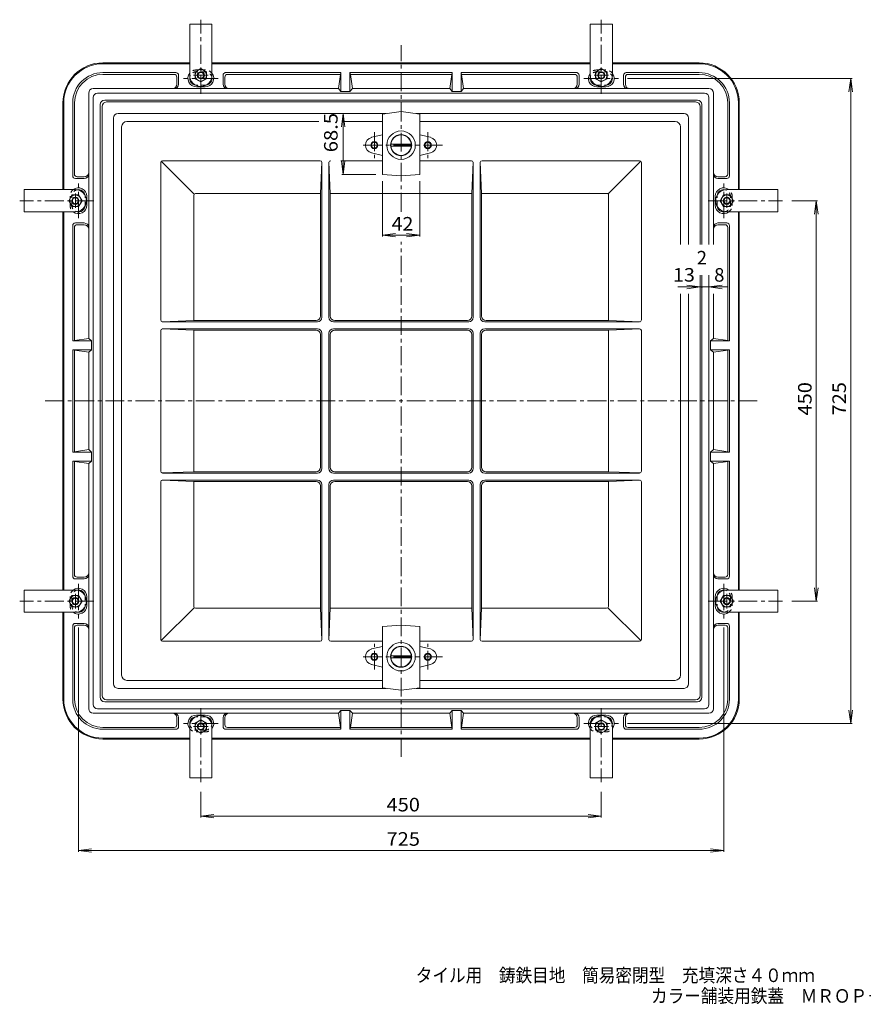
# Model space of a CAD drawing. Units: millimetres. Extents: x -870 to 803, y -687 to 585.
# Drawn here: x -870 to 78, y -687 to 419 of the extents above; entities that cross this region are included whole.
import ezdxf

# ---------------------------------------------------------------- set-up
doc = ezdxf.new("R2010")
doc.units = ezdxf.units.MM
doc.header["$LTSCALE"] = 5
doc.linetypes.add('JWW_CENTER1', pattern=[6.773333, 4.233333, -0.846667, 0.846667, -0.846667])
doc.linetypes.add('JWW_DASHED1', pattern=[1.693333, 0.846667, -0.846667])
for name, color, linetype in [('0-A', 7, 'Continuous'), ('0-F', 7, 'Continuous'), ('F-4ﾚｲﾔ', 7, 'Continuous'), ('その他', 7, 'Continuous'), ('仕上', 7, 'Continuous'), ('建具', 7, 'Continuous'), ('躯体', 7, 'Continuous'), ('通り芯', 7, 'Continuous')]:
    doc.layers.add(name, color=color, linetype=linetype)
doc.styles.add('ＭＳ ゴシック', font='txt', dxfattribs={"height": 1})

msp = doc.modelspace()

# ---------------------------------------------------------------- linework, layer by layer
at = {"layer": '0-A', "color": 2, "linetype": 'JWW_CENTER1', "lineweight": 9}
for p, q in [((-674.2, 356.8), (-657.9, 356.8)), ((-207.8, 356.8), (-224.1, 356.8)), ((-807, 224), (-807, 207.7)), ((-75, 224), (-75, 207.7)), ((-807, -242.4), (-807, -226.1)), ((-75, -242.4), (-75, -226.1)), ((-674.2, -375.2), (-657.9, -375.2)), ((-207.8, -375.2), (-224.1, -375.2))]:
    msp.add_line(p, q, dxfattribs=at)
at = {"layer": '0-A', "color": 2, "linetype": 'Continuous', "lineweight": 9}
for p, q in [((-666, 364.3), (-672.5, 360.5)), ((-672.5, 360.5), (-672.5, 353)), ((-666, 364.3), (-659.5, 360.5)), ((-659.5, 360.5), (-659.5, 353)), ((-216, 364.3), (-222.5, 360.5)), ((-222.5, 360.5), (-222.5, 353)), ((-216, 364.3), (-209.5, 360.5)), ((-209.5, 360.5), (-209.5, 353)), ((-666, 349.3), (-672.5, 353)), ((-666, 349.3), (-659.5, 353)), ((-216, 349.3), (-222.5, 353)), ((-216, 349.3), (-209.5, 353)), ((-814.5, 215.8), (-810.8, 222.3)), ((-810.8, 222.3), (-803.3, 222.3)), ((-799.5, 215.8), (-803.3, 222.3)), ((-82.5, 215.8), (-78.8, 222.3)), ((-71.3, 222.3), (-78.8, 222.3)), ((-67.5, 215.8), (-71.3, 222.3)), ((-814.5, 215.8), (-810.8, 209.3)), ((-799.5, 215.8), (-803.3, 209.3)), ((-82.5, 215.8), (-78.8, 209.3)), ((-67.5, 215.8), (-71.3, 209.3)), ((-810.8, 209.3), (-803.3, 209.3)), ((-71.3, 209.3), (-78.8, 209.3)), ((-814.5, -234.2), (-810.8, -227.7)), ((-810.8, -227.7), (-803.3, -227.7)), ((-799.5, -234.2), (-803.3, -227.7)), ((-82.5, -234.2), (-78.8, -227.7)), ((-71.3, -227.7), (-78.8, -227.7)), ((-67.5, -234.2), (-71.3, -227.7)), ((-814.5, -234.2), (-810.8, -240.7)), ((-810.8, -240.7), (-803.3, -240.7)), ((-799.5, -234.2), (-803.3, -240.7)), ((-82.5, -234.2), (-78.8, -240.7)), ((-71.3, -240.7), (-78.8, -240.7)), ((-67.5, -234.2), (-71.3, -240.7)), ((-666, -367.7), (-672.5, -371.5)), ((-672.5, -379), (-672.5, -371.5)), ((-666, -367.7), (-659.5, -371.5)), ((-659.5, -379), (-659.5, -371.5)), ((-216, -367.7), (-222.5, -371.5)), ((-222.5, -379), (-222.5, -371.5)), ((-216, -367.7), (-209.5, -371.5)), ((-209.5, -379), (-209.5, -371.5)), ((-666, -382.7), (-672.5, -379)), ((-666, -382.7), (-659.5, -379)), ((-216, -382.7), (-222.5, -379)), ((-216, -382.7), (-209.5, -379))]:
    msp.add_line(p, q, dxfattribs=at)
for centre, radius in [((-666, 356.8), 6.5), ((-666, 356.8), 4), ((-666, 356.8), 3.32), ((-216, 356.8), 6.5), ((-216, 356.8), 4), ((-216, 356.8), 3.32), ((-807, 215.8), 6.5), ((-75, 215.8), 6.5), ((-807, 215.8), 4), ((-807, 215.8), 3.32), ((-75, 215.8), 4), ((-75, 215.8), 3.32), ((-807, -234.2), 6.5), ((-807, -234.2), 4), ((-807, -234.2), 3.32), ((-75, -234.2), 6.5), ((-75, -234.2), 4), ((-75, -234.2), 3.32), ((-666, -375.2), 6.5), ((-666, -375.2), 4), ((-666, -375.2), 3.32), ((-216, -375.2), 6.5), ((-216, -375.2), 4), ((-216, -375.2), 3.32)]:
    msp.add_circle(centre, radius, dxfattribs=at)
at = {"layer": '0-F', "color": 7, "linetype": 'Continuous', "lineweight": 9}
for p, q in [((-186.5, 353.3), (65.7, 353.3)), ((64.2, 353.3), (62.3, 338.4)), ((64.2, -371.7), (64.2, 353.3)), ((64.2, 353.3), (66.2, 338.4)), ((-1.8, 215.8), (27.1, 215.8)), ((25.6, 215.8), (23.6, 200.9)), ((25.6, -234.2), (25.6, 215.8)), ((25.6, 215.8), (27.6, 200.9)), ((25.6, -234.2), (23.6, -219.3)), ((25.6, -234.2), (27.6, -219.3)), ((-1.8, -234.2), (27.1, -234.2)), ((-803.5, -263.7), (-803.5, -516)), ((-78.5, -263.7), (-78.5, -516)), ((64.2, -371.7), (62.3, -356.8)), ((64.2, -371.7), (66.2, -356.8)), ((-186.5, -371.7), (65.7, -371.7)), ((-666, -448.4), (-666, -477.3)), ((-216, -448.4), (-216, -477.3)), ((-666, -475.8), (-651.2, -473.9)), ((-666, -475.8), (-216, -475.8)), ((-666, -475.8), (-651.2, -477.8)), ((-216, -475.8), (-230.9, -473.9)), ((-216, -475.8), (-230.9, -477.8)), ((-803.5, -514.5), (-788.7, -512.5)), ((-803.5, -514.5), (-78.5, -514.5)), ((-803.5, -514.5), (-788.7, -516.4)), ((-78.5, -514.5), (-93.4, -512.5)), ((-78.5, -514.5), (-93.4, -516.4))]:
    msp.add_line(p, q, dxfattribs=at)
at = {"layer": 'その他', "color": 7, "linetype": 'Continuous', "lineweight": 9}
for p, q in [((-506.2, 313.8), (-508.1, 298.9)), ((-506.2, 245.3), (-506.2, 313.8)), ((-506.2, 313.8), (-504.2, 298.9)), ((-498.7, 313.8), (-504.7, 313.8)), ((-506.2, 245.3), (-508.1, 260.2)), ((-506.2, 245.3), (-504.2, 260.2)), ((-469.5, 245.3), (-507.7, 245.3)), ((-462, 237.8), (-462, 175.5)), ((-420, 237.8), (-420, 175.5)), ((-462, 177), (-447.2, 179)), ((-420, 177), (-434.9, 179)), ((-462, 177), (-420, 177)), ((-462, 177), (-447.2, 175.1)), ((-420, 177), (-434.9, 175.1)), ((-130.2, 118.9), (-105, 118.9)), ((-105, 118.9), (-119.9, 120.8)), ((-105, 118.9), (-119.9, 116.9)), ((-105, 118.9), (-103, 118.9)), ((-103, 118.9), (-74.3, 118.9)), ((-95, 118.9), (-80.2, 120.8)), ((-95, 118.9), (-80.2, 116.9))]:
    msp.add_line(p, q, dxfattribs=at)
at = {"layer": 'その他', "color": 7, "linetype": 'Continuous', "lineweight": 9, "const_width": 1}
msp.add_lwpolyline([(-102.5, 118.9, 0.414214), (-103, 119.4, 0.414214), (-103.5, 118.9, 0.414214), (-103, 118.4, 0.414214)], format="xyb", close=True, dxfattribs=at)
at = {"layer": '仕上', "color": 6, "linetype": 'JWW_DASHED1', "lineweight": 5}
for p, q in [((-661, 362.8), (-671, 362.8)), ((-661, 360.8), (-671, 360.8)), ((-221, 362.8), (-211, 362.8)), ((-221, 360.8), (-211, 360.8)), ((-661, 345.8), (-671, 345.8)), ((-221, 345.8), (-211, 345.8)), ((-813, 210.8), (-813, 220.8)), ((-811, 210.8), (-811, 220.8)), ((-796, 210.8), (-796, 220.8)), ((-86, 210.8), (-86, 220.8)), ((-71, 210.8), (-71, 220.8)), ((-69, 210.8), (-69, 220.8)), ((-813, -229.2), (-813, -239.2)), ((-811, -229.2), (-811, -239.2)), ((-796, -229.2), (-796, -239.2)), ((-86, -229.2), (-86, -239.2)), ((-71, -229.2), (-71, -239.2)), ((-69, -229.2), (-69, -239.2)), ((-661, -364.2), (-671, -364.2)), ((-221, -364.2), (-211, -364.2)), ((-661, -379.2), (-671, -379.2)), ((-661, -381.2), (-671, -381.2)), ((-221, -379.2), (-211, -379.2)), ((-221, -381.2), (-211, -381.2))]:
    msp.add_line(p, q, dxfattribs=at)
at = {"layer": '仕上', "color": 6, "linetype": 'Continuous', "lineweight": 5}
for p, q in [((-661, 343.8), (-671, 343.8)), ((-221, 343.8), (-211, 343.8)), ((-794, 210.8), (-794, 220.8)), ((-88, 210.8), (-88, 220.8)), ((-794, -229.2), (-794, -239.2)), ((-88, -229.2), (-88, -239.2)), ((-661, -362.2), (-671, -362.2)), ((-221, -362.2), (-211, -362.2))]:
    msp.add_line(p, q, dxfattribs=at)
for centre, radius, start, end in [((-671, 353.3), 9.5, 142.136, 270), ((-671, 353.3), 7.5, 168.2621, 261.7187), ((-661, 353.3), 9.5, 270, 37.8656), ((-661, 353.3), 7.5, 278.2813, 11.7379), ((-221, 353.3), 9.5, 142.1344, 270), ((-221, 353.3), 7.5, 168.2621, 261.7187), ((-211, 353.3), 9.5, 270, 37.864), ((-211, 353.3), 7.5, 278.2813, 11.7379), ((-803.5, 220.8), 9.5, 0, 127.864), ((-803.5, 220.8), 7.5, 8.2813, 101.7379), ((-78.5, 220.8), 9.5, 52.136, 180), ((-78.5, 220.8), 7.5, 78.2621, 171.7187), ((-803.5, 210.8), 9.5, 232.1344, 0), ((-78.5, 210.8), 9.5, 180, 307.8656), ((-803.5, 210.8), 7.5, 258.2621, 351.7187), ((-78.5, 210.8), 7.5, 188.2813, 281.7379), ((-803.5, -229.2), 9.5, 0, 127.8656), ((-78.5, -229.2), 9.5, 52.1344, 180), ((-803.5, -229.2), 7.5, 8.2813, 101.7379), ((-78.5, -229.2), 7.5, 78.2621, 171.7187), ((-803.5, -239.2), 9.5, 232.136, 0), ((-803.5, -239.2), 7.5, 258.2621, 351.7187), ((-78.5, -239.2), 9.5, 180, 307.864), ((-78.5, -239.2), 7.5, 188.2813, 281.7379), ((-671, -371.7), 9.5, 90, 217.864), ((-671, -371.7), 7.5, 98.2813, 191.7379), ((-661, -371.7), 9.5, 322.1344, 90), ((-661, -371.7), 7.5, 348.2621, 81.7187), ((-221, -371.7), 9.5, 90, 217.8656), ((-221, -371.7), 7.5, 98.2813, 191.7379), ((-211, -371.7), 9.5, 322.136, 90), ((-211, -371.7), 7.5, 348.2621, 81.7187)]:
    msp.add_arc(centre, radius, start, end, dxfattribs=at)
at = {"layer": '仕上', "color": 6, "linetype": 'JWW_DASHED1', "lineweight": 5}
for centre, radius, start, end in [((-671, 353.3), 9.5, 90, 142.136), ((-671, 353.3), 7.5, 90, 168.2621), ((-661, 353.3), 9.5, 37.8656, 90), ((-661, 353.3), 7.5, 11.7379, 90), ((-221, 353.3), 9.5, 90, 142.1344), ((-221, 353.3), 7.5, 90, 168.2621), ((-211, 353.3), 9.5, 37.864, 90), ((-211, 353.3), 7.5, 11.7379, 90), ((-671, 353.3), 7.5, 261.7187, 270), ((-661, 353.3), 7.5, 270, 278.2813), ((-221, 353.3), 7.5, 261.7187, 270), ((-211, 353.3), 7.5, 270, 278.2813), ((-803.5, 220.8), 9.5, 127.864, 180), ((-803.5, 220.8), 7.5, 101.7379, 180), ((-803.5, 220.8), 7.5, 0, 8.2813), ((-78.5, 220.8), 7.5, 171.7187, 180), ((-78.5, 220.8), 7.5, 0, 78.2621), ((-78.5, 220.8), 9.5, 0, 52.136), ((-803.5, 210.8), 9.5, 180, 232.1344), ((-803.5, 210.8), 7.5, 180, 258.2621), ((-803.5, 210.8), 7.5, 351.7187, 0), ((-78.5, 210.8), 7.5, 180, 188.2813), ((-78.5, 210.8), 7.5, 281.7379, 0), ((-78.5, 210.8), 9.5, 307.8656, 0), ((-803.5, -229.2), 9.5, 127.8656, 180), ((-803.5, -229.2), 7.5, 101.7379, 180), ((-803.5, -229.2), 7.5, 0, 8.2813), ((-78.5, -229.2), 7.5, 171.7187, 180), ((-78.5, -229.2), 7.5, 0, 78.2621), ((-78.5, -229.2), 9.5, 0, 52.1344), ((-803.5, -239.2), 9.5, 180, 232.136), ((-803.5, -239.2), 7.5, 180, 258.2621), ((-803.5, -239.2), 7.5, 351.7187, 0), ((-78.5, -239.2), 7.5, 180, 188.2813), ((-78.5, -239.2), 7.5, 281.7379, 0), ((-78.5, -239.2), 9.5, 307.864, 0), ((-671, -371.7), 7.5, 90, 98.2813), ((-661, -371.7), 7.5, 81.7187, 90), ((-221, -371.7), 7.5, 90, 98.2813), ((-211, -371.7), 7.5, 81.7187, 90), ((-671, -371.7), 7.5, 191.7379, 270), ((-661, -371.7), 7.5, 270, 348.2621), ((-221, -371.7), 7.5, 191.7379, 270), ((-211, -371.7), 7.5, 270, 348.2621), ((-671, -371.7), 9.5, 217.864, 270), ((-661, -371.7), 9.5, 270, 322.1344), ((-221, -371.7), 9.5, 217.8656, 270), ((-211, -371.7), 9.5, 270, 322.136)]:
    msp.add_arc(centre, radius, start, end, dxfattribs=at)
at = {"layer": '建具', "color": 4, "linetype": 'Continuous', "lineweight": 9}
for p, q in [((-678.5, 414.3), (-653.5, 414.3)), ((-678.5, 414.3), (-678.5, 356.8)), ((-653.5, 414.3), (-653.5, 356.8)), ((-228.5, 414.3), (-228.5, 356.8)), ((-203.5, 414.3), (-228.5, 414.3)), ((-203.5, 414.3), (-203.5, 356.8)), ((-864.5, 228.3), (-864.5, 203.3)), ((-864.5, 228.3), (-807, 228.3)), ((-17.5, 228.3), (-75, 228.3)), ((-17.5, 228.3), (-17.5, 203.3)), ((-864.5, 203.3), (-807, 203.3)), ((-17.5, 203.3), (-75, 203.3)), ((-864.5, -221.7), (-807, -221.7)), ((-864.5, -246.7), (-864.5, -221.7)), ((-17.5, -221.7), (-75, -221.7)), ((-17.5, -246.7), (-17.5, -221.7)), ((-864.5, -246.7), (-807, -246.7)), ((-17.5, -246.7), (-75, -246.7)), ((-678.5, -432.7), (-678.5, -375.2)), ((-653.5, -432.7), (-653.5, -375.2)), ((-228.5, -432.7), (-228.5, -375.2)), ((-203.5, -432.7), (-203.5, -375.2)), ((-678.5, -432.7), (-653.5, -432.7)), ((-203.5, -432.7), (-228.5, -432.7))]:
    msp.add_line(p, q, dxfattribs=at)
for centre, start, end in [((-666, 356.8), 180, 0), ((-216, 356.8), 180, 0), ((-807, 215.8), 270, 90), ((-75, 215.8), 90, 270), ((-807, -234.2), 270, 90), ((-75, -234.2), 90, 270), ((-666, -375.2), 0, 180), ((-216, -375.2), 0, 180)]:
    msp.add_arc(centre, 12.5, start, end, dxfattribs=at)
at = {"layer": '躯体', "color": 2, "linetype": 'JWW_CENTER1', "lineweight": 9}
for p, q in [((-666, 336), (-666, 419.3)), ((-216, 336), (-216, 419.3)), ((-646.5, 353.3), (-685.5, 353.3)), ((-235.5, 353.3), (-196.5, 353.3)), ((-803.5, 196.3), (-803.5, 235.3)), ((-78.5, 196.3), (-78.5, 235.3)), ((-786.2, 215.8), (-869.5, 215.8)), ((-95.8, 215.8), (-12.5, 215.8)), ((-803.5, -214.7), (-803.5, -253.7)), ((-78.5, -214.7), (-78.5, -253.7)), ((-786.2, -234.2), (-869.5, -234.2)), ((-95.8, -234.2), (-12.5, -234.2)), ((-666, -354.4), (-666, -437.7)), ((-216, -354.4), (-216, -437.7)), ((-646.5, -371.7), (-685.5, -371.7)), ((-235.5, -371.7), (-196.5, -371.7))]:
    msp.add_line(p, q, dxfattribs=at)
at = {"layer": '躯体', "color": 2, "linetype": 'Continuous', "lineweight": 9}
for p, q in [((-776, 370.8), (-678.5, 370.8)), ((-776, 369.8), (-678.5, 369.8)), ((-653.5, 370.8), (-228.5, 370.8)), ((-653.5, 369.8), (-228.5, 369.8)), ((-203.5, 370.8), (-106, 370.8)), ((-203.5, 369.8), (-106, 369.8)), ((-776, 359.8), (-694, 359.8)), ((-776, 357.8), (-696, 357.8)), ((-693, 346.8), (-693, 354.8)), ((-691, 346.8), (-691, 356.8)), ((-641, 346.8), (-641, 356.8)), ((-639, 359.8), (-508.5, 359.8)), ((-639, 346.8), (-639, 354.8)), ((-636, 357.8), (-509, 357.8)), ((-509, 357.8), (-511.3, 341.8)), ((-508.5, 359.8), (-509, 357.8)), ((-508.5, 338.7), (-508.5, 359.8)), ((-498, 357.8), (-498.5, 359.8)), ((-498.5, 359.8), (-383.5, 359.8)), ((-498.5, 359.8), (-498.5, 338.7)), ((-498, 357.8), (-384, 357.8)), ((-495.7, 341.8), (-498, 357.8)), ((-386.3, 341.8), (-384, 357.8)), ((-384, 357.8), (-383.5, 359.8)), ((-383.5, 359.8), (-383.5, 338.7)), ((-373.5, 359.8), (-373, 357.8)), ((-243, 359.8), (-373.5, 359.8)), ((-373.5, 338.7), (-373.5, 359.8)), ((-246, 357.8), (-373, 357.8)), ((-373, 357.8), (-370.7, 341.8)), ((-243, 346.8), (-243, 354.8)), ((-241, 346.8), (-241, 356.8)), ((-191, 346.8), (-191, 356.8)), ((-189, 346.8), (-189, 354.8)), ((-106, 359.8), (-188, 359.8)), ((-106, 357.8), (-186, 357.8)), ((-792, 336.8), (-792, 61.1)), ((-787, 341.8), (-511.3, 341.8)), ((-782, 336.8), (-100, 336.8)), ((-511.3, 341.8), (-508.5, 338.7)), ((-508.5, 338.7), (-498.5, 338.7)), ((-498.5, 338.7), (-495.7, 341.8)), ((-495.7, 341.8), (-386.3, 341.8)), ((-386.3, 341.8), (-383.5, 338.7)), ((-373.5, 338.7), (-383.5, 338.7)), ((-373.5, 338.7), (-370.7, 341.8)), ((-95, 341.8), (-370.7, 341.8)), ((-90, 336.8), (-90, 166.6)), ((-821, 325.8), (-821, 228.3)), ((-820, 325.8), (-820, 228.3)), ((-810, 243.8), (-810, 325.8)), ((-808, 245.8), (-808, 325.8)), ((-787, 331.8), (-787, -350.2)), ((-779, 323.8), (-779, -342.2)), ((-774, 328.8), (-108, 328.8)), ((-103, 166.6), (-103, 323.8)), ((-95, 166.6), (-95, 331.8)), ((-74, 245.8), (-74, 325.8)), ((-72, 243.8), (-72, 325.8)), ((-62, 325.8), (-62, 228.3)), ((-61, 325.8), (-61, 228.3)), ((-797, 240.8), (-807, 240.8)), ((-797, 242.8), (-805, 242.8)), ((-85, 242.8), (-77, 242.8)), ((-85, 240.8), (-75, 240.8)), ((-821, 203.3), (-821, -221.7)), ((-820, 203.3), (-820, -221.7)), ((-62, 203.3), (-62, -221.7)), ((-61, 203.3), (-61, -221.7)), ((-797, 190.8), (-807, 190.8)), ((-797, 188.8), (-805, 188.8)), ((-85, 190.8), (-75, 190.8)), ((-85, 188.8), (-77, 188.8)), ((-810, 187.8), (-810, 58.3)), ((-808, 185.8), (-808, 58.8)), ((-74, 185.8), (-74, 58.8)), ((-72, 187.8), (-72, 58.3)), ((-103, -342.2), (-103, 132.2)), ((-95, -350.2), (-95, 132.2)), ((-90, 111.2), (-90, 61.1)), ((-810, 58.3), (-808, 58.8)), ((-810, 58.3), (-788.9, 58.3)), ((-808, 58.8), (-792, 61.1)), ((-788.9, 58.3), (-792, 61.1)), ((-788.9, 58.3), (-788.9, 48.3)), ((-90, 61.1), (-93.2, 58.3)), ((-93.2, 58.3), (-93.2, 48.3)), ((-72, 58.3), (-93.2, 58.3)), ((-74, 58.8), (-90, 61.1)), ((-72, 58.3), (-74, 58.8)), ((-810, 48.3), (-808, 47.8)), ((-810, 48.3), (-810, -66.7)), ((-810, 48.3), (-788.9, 48.3)), ((-808, 47.8), (-808, -66.2)), ((-808, 47.8), (-792, 45.5)), ((-792, 45.5), (-788.9, 48.3)), ((-792, 45.5), (-792, -63.9)), ((-93.2, 48.3), (-90, 45.5)), ((-72, 48.3), (-93.2, 48.3)), ((-74, 47.8), (-90, 45.5)), ((-90, -63.9), (-90, 45.5)), ((-72, 48.3), (-74, 47.8)), ((-74, 47.8), (-74, -66.2)), ((-72, 48.3), (-72, -66.7)), ((-810, -66.7), (-808, -66.2)), ((-808, -66.2), (-792, -63.9)), ((-788.9, -66.7), (-792, -63.9)), ((-90, -63.9), (-93.2, -66.7)), ((-74, -66.2), (-90, -63.9)), ((-72, -66.7), (-74, -66.2)), ((-810, -66.7), (-788.9, -66.7)), ((-810, -76.7), (-808, -77.2)), ((-810, -206.2), (-810, -76.7)), ((-810, -76.7), (-788.9, -76.7)), ((-808, -204.2), (-808, -77.2)), ((-808, -77.2), (-792, -79.5)), ((-792, -79.5), (-788.9, -76.7)), ((-788.9, -76.7), (-788.9, -66.7)), ((-93.2, -76.7), (-93.2, -66.7)), ((-72, -66.7), (-93.2, -66.7)), ((-93.2, -76.7), (-90, -79.5)), ((-72, -76.7), (-93.2, -76.7)), ((-74, -77.2), (-90, -79.5)), ((-72, -76.7), (-74, -77.2)), ((-74, -204.2), (-74, -77.2)), ((-72, -206.2), (-72, -76.7)), ((-792, -355.2), (-792, -79.5)), ((-90, -355.2), (-90, -79.5)), ((-797, -209.2), (-807, -209.2)), ((-797, -207.2), (-805, -207.2)), ((-85, -207.2), (-77, -207.2)), ((-85, -209.2), (-75, -209.2)), ((-821, -246.7), (-821, -344.2)), ((-820, -246.7), (-820, -344.2)), ((-62, -246.7), (-62, -344.2)), ((-61, -246.7), (-61, -344.2)), ((-810, -262.2), (-810, -344.2)), ((-808, -264.2), (-808, -344.2)), ((-797, -259.2), (-807, -259.2)), ((-797, -261.2), (-805, -261.2)), ((-85, -259.2), (-75, -259.2)), ((-85, -261.2), (-77, -261.2)), ((-74, -264.2), (-74, -344.2)), ((-72, -262.2), (-72, -344.2)), ((-774, -347.2), (-108, -347.2)), ((-787, -360.2), (-511.3, -360.2)), ((-782, -355.2), (-100, -355.2)), ((-508.5, -357.1), (-511.3, -360.2)), ((-509, -376.2), (-511.3, -360.2)), ((-508.5, -357.1), (-498.5, -357.1)), ((-508.5, -357.1), (-508.5, -378.2)), ((-495.7, -360.2), (-498.5, -357.1)), ((-498.5, -378.2), (-498.5, -357.1)), ((-495.7, -360.2), (-498, -376.2)), ((-495.7, -360.2), (-386.3, -360.2)), ((-383.5, -357.1), (-386.3, -360.2)), ((-386.3, -360.2), (-384, -376.2)), ((-373.5, -357.1), (-383.5, -357.1)), ((-383.5, -378.2), (-383.5, -357.1)), ((-370.7, -360.2), (-373.5, -357.1)), ((-373.5, -357.1), (-373.5, -378.2)), ((-373, -376.2), (-370.7, -360.2)), ((-95, -360.2), (-370.7, -360.2)), ((-776, -376.2), (-696, -376.2)), ((-693, -365.2), (-693, -373.2)), ((-691, -365.2), (-691, -375.2)), ((-641, -365.2), (-641, -375.2)), ((-639, -365.2), (-639, -373.2)), ((-636, -376.2), (-509, -376.2)), ((-508.5, -378.2), (-509, -376.2)), ((-498, -376.2), (-498.5, -378.2)), ((-498, -376.2), (-384, -376.2)), ((-384, -376.2), (-383.5, -378.2)), ((-373.5, -378.2), (-373, -376.2)), ((-246, -376.2), (-373, -376.2)), ((-243, -365.2), (-243, -373.2)), ((-241, -365.2), (-241, -375.2)), ((-191, -365.2), (-191, -375.2)), ((-189, -365.2), (-189, -373.2)), ((-106, -376.2), (-186, -376.2)), ((-776, -378.2), (-694, -378.2)), ((-639, -378.2), (-508.5, -378.2)), ((-498.5, -378.2), (-383.5, -378.2)), ((-243, -378.2), (-373.5, -378.2)), ((-106, -378.2), (-188, -378.2)), ((-776, -388.2), (-678.5, -388.2)), ((-776, -389.2), (-678.5, -389.2)), ((-653.5, -388.2), (-228.5, -388.2)), ((-653.5, -389.2), (-228.5, -389.2)), ((-203.5, -388.2), (-106, -388.2)), ((-203.5, -389.2), (-106, -389.2))]:
    msp.add_line(p, q, dxfattribs=at)
for centre, radius, start, end in [((-776, 325.8), 45, 90, 180), ((-776, 325.8), 44, 90, 180), ((-106, 325.8), 45, 0, 90), ((-106, 325.8), 44, 0, 90), ((-776, 325.8), 34, 90, 180), ((-776, 325.8), 32, 90, 180), ((-696, 354.8), 3, 0, 90), ((-694, 356.8), 3, 0, 90), ((-638, 356.8), 3, 90, 180), ((-636, 354.8), 3, 90, 180), ((-246, 354.8), 3, 0, 90), ((-244, 356.8), 3, 0, 90), ((-188, 356.8), 3, 90, 180), ((-186, 354.8), 3, 90, 180), ((-106, 325.8), 34, 0, 90), ((-106, 325.8), 32, 0, 90), ((-698, 346.8), 5, 270, 0), ((-696, 346.8), 5, 270, 0), ((-636, 346.8), 5, 180, 270), ((-634, 346.8), 5, 180, 270), ((-248, 346.8), 5, 270, 0), ((-246, 346.8), 5, 270, 0), ((-186, 346.8), 5, 180, 270), ((-184, 346.8), 5, 180, 270), ((-787, 336.8), 5, 90, 180), ((-782, 331.8), 5, 90, 180), ((-100, 331.8), 5, 0, 90), ((-95, 336.8), 5, 0, 90), ((-774, 323.8), 5, 90, 180), ((-108, 323.8), 5, 0, 90), ((-807, 243.8), 3, 180, 270), ((-805, 245.8), 3, 180, 270), ((-797, 247.8), 5, 270, 0), ((-797, 245.8), 5, 270, 0), ((-85, 247.8), 5, 180, 270), ((-85, 245.8), 5, 180, 270), ((-77, 245.8), 3, 270, 0), ((-75, 243.8), 3, 270, 0), ((-807, 187.8), 3, 90, 180), ((-805, 185.8), 3, 90, 180), ((-797, 185.8), 5, 0, 90), ((-797, 183.8), 5, 0, 90), ((-85, 185.8), 5, 90, 180), ((-85, 183.8), 5, 90, 180), ((-77, 185.8), 3, 0, 90), ((-75, 187.8), 3, 0, 90), ((-807, -206.2), 3, 180, 270), ((-805, -204.2), 3, 180, 270), ((-797, -202.2), 5, 270, 0), ((-797, -204.2), 5, 270, 0), ((-85, -202.2), 5, 180, 270), ((-85, -204.2), 5, 180, 270), ((-77, -204.2), 3, 270, 0), ((-75, -206.2), 3, 270, 0), ((-807, -262.2), 3, 90, 180), ((-805, -264.2), 3, 90, 180), ((-797, -264.2), 5, 0, 90), ((-797, -266.2), 5, 0, 90), ((-85, -264.2), 5, 90, 180), ((-85, -266.2), 5, 90, 180), ((-77, -264.2), 3, 0, 90), ((-75, -262.2), 3, 0, 90), ((-774, -342.2), 5, 180, 270), ((-108, -342.2), 5, 270, 0), ((-776, -344.2), 45, 180, 270), ((-776, -344.2), 44, 180, 270), ((-776, -344.2), 34, 180, 270), ((-776, -344.2), 32, 180, 270), ((-782, -350.2), 5, 180, 270), ((-106, -344.2), 32, 270, 0), ((-106, -344.2), 34, 270, 0), ((-106, -344.2), 44, 270, 0), ((-106, -344.2), 45, 270, 0), ((-100, -350.2), 5, 270, 0), ((-787, -355.2), 5, 180, 270), ((-698, -365.2), 5, 0, 90), ((-696, -365.2), 5, 0, 90), ((-636, -365.2), 5, 90, 180), ((-634, -365.2), 5, 90, 180), ((-248, -365.2), 5, 0, 90), ((-246, -365.2), 5, 0, 90), ((-186, -365.2), 5, 90, 180), ((-184, -365.2), 5, 90, 180), ((-95, -355.2), 5, 270, 0), ((-696, -373.2), 3, 270, 0), ((-694, -375.2), 3, 270, 0), ((-638, -375.2), 3, 180, 270), ((-636, -373.2), 3, 180, 270), ((-246, -373.2), 3, 270, 0), ((-244, -375.2), 3, 270, 0), ((-188, -375.2), 3, 180, 270), ((-186, -373.2), 3, 180, 270)]:
    msp.add_arc(centre, radius, start, end, dxfattribs=at)
at = {"layer": '通り芯', "color": 3, "linetype": 'JWW_CENTER1', "lineweight": 9}
for p, q in [((-441, 203.4), (-441, 390.8)), ((-471, 292.7), (-471, 263.7)), ((-411, 292.7), (-411, 263.7)), ((-394.6, 278.3), (-486.3, 278.3)), ((-441, -409.2), (-441, 169.8)), ((-841, -9.2), (-41, -9.2)), ((-471, -311.1), (-471, -282.1)), ((-411, -311.1), (-411, -282.1)), ((-394.6, -296.7), (-486.3, -296.7))]:
    msp.add_line(p, q, dxfattribs=at)
at = {"layer": '通り芯', "color": 3, "linetype": 'Continuous', "lineweight": 9}
for p, q in [((-777, -340.2), (-777, 321.8)), ((-772, 326.8), (-110, 326.8)), ((-105, 166.6), (-105, 321.8)), ((-759, 313.8), (-457.8, 313.8)), ((-441, 316), (-462, 313.2)), ((-462, 245.3), (-462, 313.2)), ((-441, 316), (-420, 313.2)), ((-424.2, 313.8), (-123, 313.8)), ((-420, 245.3), (-420, 313.2)), ((-764, -327.2), (-764, 308.8)), ((-755, -317.2), (-755, 298.8)), ((-749, 304.8), (-533.5, 304.8)), ((-504.1, 304.8), (-462, 304.8)), ((-133, 304.8), (-420, 304.8)), ((-127, 166.6), (-127, 298.8)), ((-118, 166.6), (-118, 308.8)), ((-474.1, 287.1), (-462, 289.9)), ((-408, 287.1), (-420, 289.9)), ((-429.6, 279.5), (-452.5, 279.5)), ((-429.6, 277), (-452.5, 277)), ((-474.1, 269.5), (-462, 266.7)), ((-408, 269.5), (-420, 266.7)), ((-711, 258.8), (-711, 81.8)), ((-673.4, 223.2), (-710.4, 260.2)), ((-709, 260.8), (-532, 260.8)), ((-530.1, 259.3), (-531.5, 223.8)), ((-530, 258.8), (-530, 84.8)), ((-522, 259.3), (-520.5, 223.8)), ((-522, 258.8), (-522, 84.8)), ((-508.7, 260.8), (-462, 260.8)), ((-362, 260.8), (-420, 260.8)), ((-360.1, 259.3), (-361.5, 223.8)), ((-360, 258.8), (-360, 84.8)), ((-352, 259.3), (-350.5, 223.8)), ((-352, 258.8), (-352, 84.8)), ((-173, 260.8), (-350, 260.8)), ((-208.6, 223.2), (-171.6, 260.2)), ((-171, 258.8), (-171, 81.8)), ((-441, 243.8), (-462, 245.3)), ((-441, 243.8), (-420, 245.3)), ((-674, 221.8), (-674, 81.3)), ((-672, 223.8), (-531.5, 223.8)), ((-531.5, 86.3), (-531.5, 223.8)), ((-361.5, 223.8), (-520.5, 223.8)), ((-520.5, 86.3), (-520.5, 223.8)), ((-361.5, 86.3), (-361.5, 223.8)), ((-350.5, 86.3), (-350.5, 223.8)), ((-208, 223.8), (-350.5, 223.8)), ((-208, 223.8), (-208, 81.3)), ((-105, -340.2), (-105, 132.2)), ((-127, -317.2), (-127, 111.2)), ((-118, -327.2), (-118, 111.2)), ((-674, 81.3), (-709.5, 79.9)), ((-709, 79.8), (-535, 79.8)), ((-536.5, 81.3), (-674, 81.3)), ((-517, 79.8), (-365, 79.8)), ((-515.5, 81.3), (-366.5, 81.3)), ((-173, 79.8), (-347, 79.8)), ((-345.5, 81.3), (-208, 81.3)), ((-208, 81.3), (-172.5, 79.9)), ((-711, 69.8), (-711, -88.2)), ((-709.5, 71.7), (-674, 70.3)), ((-709, 71.8), (-535, 71.8)), ((-674, -88.7), (-674, 70.3)), ((-536.5, 70.3), (-674, 70.3)), ((-530, 66.8), (-530, -85.2)), ((-522, 66.8), (-522, -85.2)), ((-517, 71.8), (-365, 71.8)), ((-515.5, 70.3), (-366.5, 70.3)), ((-360, 66.8), (-360, -85.2)), ((-352, 66.8), (-352, -85.2)), ((-173, 71.8), (-347, 71.8)), ((-345.5, 70.3), (-208, 70.3)), ((-172.5, 71.7), (-208, 70.3)), ((-208, -88.7), (-208, 70.3)), ((-171, 69.8), (-171, -88.2)), ((-531.5, 65.3), (-531.5, -83.7)), ((-520.5, 65.3), (-520.5, -83.7)), ((-361.5, 65.3), (-361.5, -83.7)), ((-350.5, 65.3), (-350.5, -83.7)), ((-709.5, -90.1), (-674, -88.7)), ((-674, -99.7), (-709.5, -98.3)), ((-709, -90.2), (-535, -90.2)), ((-709, -98.2), (-535, -98.2)), ((-536.5, -88.7), (-674, -88.7)), ((-517, -90.2), (-365, -90.2)), ((-517, -98.2), (-365, -98.2)), ((-515.5, -88.7), (-366.5, -88.7)), ((-173, -90.2), (-347, -90.2)), ((-173, -98.2), (-347, -98.2)), ((-345.5, -88.7), (-208, -88.7)), ((-172.5, -90.1), (-208, -88.7)), ((-208, -99.7), (-172.5, -98.3)), ((-711, -277.2), (-711, -100.2)), ((-536.5, -99.7), (-674, -99.7)), ((-674, -240.2), (-674, -99.7)), ((-531.5, -104.7), (-531.5, -242.2)), ((-530, -277.2), (-530, -103.2)), ((-522, -277.2), (-522, -103.2)), ((-520.5, -104.7), (-520.5, -242.2)), ((-515.5, -99.7), (-366.5, -99.7)), ((-361.5, -104.7), (-361.5, -242.2)), ((-360, -277.2), (-360, -103.2)), ((-352, -277.2), (-352, -103.2)), ((-350.5, -104.7), (-350.5, -242.2)), ((-345.5, -99.7), (-208, -99.7)), ((-208, -240.2), (-208, -99.7)), ((-171, -277.2), (-171, -100.2)), ((-673.4, -241.6), (-710.4, -278.6)), ((-672, -242.2), (-531.5, -242.2)), ((-530.1, -277.7), (-531.5, -242.2)), ((-522, -277.7), (-520.5, -242.2)), ((-361.5, -242.2), (-520.5, -242.2)), ((-360.1, -277.7), (-361.5, -242.2)), ((-352, -277.7), (-350.5, -242.2)), ((-210, -242.2), (-350.5, -242.2)), ((-171.6, -278.6), (-208.6, -241.6)), ((-441, -261.2), (-462, -262.7)), ((-462, -262.7), (-462, -331.6)), ((-441, -261.2), (-420, -262.7)), ((-420, -262.7), (-420, -331.6)), ((-709, -279.2), (-532, -279.2)), ((-520, -279.2), (-462, -279.2)), ((-474.1, -287.9), (-462, -285.1)), ((-362, -279.2), (-420, -279.2)), ((-408, -287.9), (-420, -285.1)), ((-173, -279.2), (-350, -279.2)), ((-429.6, -295.5), (-452.5, -295.5)), ((-429.6, -298), (-452.5, -298)), ((-474.1, -305.5), (-462, -308.3)), ((-408, -305.5), (-420, -308.3)), ((-749, -323.2), (-462, -323.2)), ((-441, -334.4), (-462, -331.6)), ((-441, -334.4), (-420, -331.6)), ((-133, -323.2), (-420, -323.2)), ((-759, -332.2), (-457.8, -332.2)), ((-424.2, -332.2), (-123, -332.2)), ((-772, -345.2), (-110, -345.2))]:
    msp.add_line(p, q, dxfattribs=at)
for centre, radius in [((-441, 278.3), 16), ((-441, 278.3), 11.8), ((-441, 278.3), 11.5), ((-471, 278.3), 4), ((-471, 278.3), 3.32), ((-411, 278.3), 4), ((-411, 278.3), 3.32), ((-441, -296.7), 16), ((-441, -296.7), 11.8), ((-441, -296.7), 11.5), ((-471, -296.7), 4), ((-471, -296.7), 3.32), ((-411, -296.7), 4), ((-411, -296.7), 3.32)]:
    msp.add_circle(centre, radius, dxfattribs=at)
for centre, radius, start, end in [((-772, 321.8), 5, 90, 180), ((-110, 321.8), 5, 0, 90), ((-759, 308.8), 5, 90, 180), ((-123, 308.8), 5, 0, 90), ((-749, 298.8), 6, 90, 180), ((-133, 298.8), 6, 0, 90), ((-472, 278.3), 9, 103.05, 256.9497), ((-410, 278.3), 9, 283.0503, 76.95), ((-709, 258.8), 2, 90, 180), ((-532, 258.8), 2, 0, 90), ((-520, 258.8), 2, 90, 180), ((-362, 258.8), 2, 0, 90), ((-350, 258.8), 2, 90, 180), ((-173, 258.8), 2, 0, 90), ((-672, 221.8), 2, 90, 180), ((-709, 81.8), 2, 180, 270), ((-536.5, 86.3), 5, 270, 0), ((-535, 84.8), 5, 270, 0), ((-517, 84.8), 5, 180, 270), ((-515.5, 86.3), 5, 180, 270), ((-366.5, 86.3), 5, 270, 0), ((-365, 84.8), 5, 270, 0), ((-347, 84.8), 5, 180, 270), ((-345.5, 86.3), 5, 180, 270), ((-173, 81.8), 2, 270, 0), ((-709, 69.8), 2, 90, 180), ((-536.5, 65.3), 5, 0, 90), ((-535, 66.8), 5, 0, 90), ((-517, 66.8), 5, 90, 180), ((-515.5, 65.3), 5, 90, 180), ((-366.5, 65.3), 5, 0, 90), ((-365, 66.8), 5, 0, 90), ((-347, 66.8), 5, 90, 180), ((-345.5, 65.3), 5, 90, 180), ((-173, 69.8), 2, 0, 90), ((-709, -88.2), 2, 180, 270), ((-536.5, -83.7), 5, 270, 0), ((-535, -85.2), 5, 270, 0), ((-517, -85.2), 5, 180, 270), ((-515.5, -83.7), 5, 180, 270), ((-366.5, -83.7), 5, 270, 0), ((-365, -85.2), 5, 270, 0), ((-347, -85.2), 5, 180, 270), ((-345.5, -83.7), 5, 180, 270), ((-173, -88.2), 2, 270, 0), ((-709, -100.2), 2, 90, 180), ((-535, -103.2), 5, 0, 90), ((-517, -103.2), 5, 90, 180), ((-365, -103.2), 5, 0, 90), ((-347, -103.2), 5, 90, 180), ((-173, -100.2), 2, 0, 90), ((-536.5, -104.7), 5, 0, 90), ((-515.5, -104.7), 5, 90, 180), ((-366.5, -104.7), 5, 0, 90), ((-345.5, -104.7), 5, 90, 180), ((-672, -240.2), 2, 180, 270), ((-210, -240.2), 2, 270, 0), ((-709, -277.2), 2, 180, 270), ((-532, -277.2), 2, 270, 0), ((-520, -277.2), 2, 180, 270), ((-362, -277.2), 2, 270, 0), ((-350, -277.2), 2, 180, 270), ((-173, -277.2), 2, 270, 0), ((-472, -296.7), 9, 103.0503, 256.95), ((-410, -296.7), 9, 283.05, 76.9497), ((-749, -317.2), 6, 180, 270), ((-133, -317.2), 6, 270, 0), ((-759, -327.2), 5, 180, 270), ((-123, -327.2), 5, 270, 0), ((-772, -340.2), 5, 180, 270), ((-110, -340.2), 5, 270, 0)]:
    msp.add_arc(centre, radius, start, end, dxfattribs=at)

# ---------------------------------------------------------------- texts
at = {"layer": '0-F', "color": 2, "linetype": 'Continuous', "lineweight": 9, "style": 'ＭＳ ゴシック', "width": 1.083333}
for s, p in [('450', (20.3, -25.5)), ('725', (58.9, -25.5))]:
    msp.add_text(s, height=15.24, rotation=90, dxfattribs=at).set_placement(p)
for s, p in [('450', (-457.3, -470.5)), ('725', (-457.3, -509.1))]:
    msp.add_text(s, height=15.24, dxfattribs=at).set_placement(p)
at = {"layer": 'F-4ﾚｲﾔ', "color": 2, "linetype": 'Continuous', "lineweight": 9, "style": 'ＭＳ ゴシック'}
for s, width, p in [('タイル用\u3000鋳鉄目地\u3000簡易密閉型\u3000充填深さ４０ｍｍ', 0.898958, (-424.5, -662.3)), ('カラー舗装用鉄蓋\u3000ＭＲＯＰ－２－６０７０', 0.89875, (-160.2, -685.5))]:
    msp.add_text(s, height=15.24, dxfattribs=dict(at, width=width)).set_placement(p)
at = {"layer": 'その他', "color": 2, "linetype": 'Continuous', "lineweight": 9, "style": 'ＭＳ ゴシック', "width": 1.09375}
msp.add_text('68.5', height=15.24, rotation=90, dxfattribs=at).set_placement((-512.3, 270.3))
at = {"layer": 'その他', "color": 2, "linetype": 'Continuous', "lineweight": 9, "style": 'ＭＳ ゴシック', "width": 1.0625}
for s, p in [('42', (-451.7, 182.3)), ('13', (-135.4, 124.9))]:
    msp.add_text(s, height=15.24, dxfattribs=at).set_placement(p)
at = {"layer": 'その他', "color": 2, "linetype": 'Continuous', "lineweight": 9, "style": 'ＭＳ ゴシック'}
for s, p in [('2', (-108.8, 144.2)), ('8', (-89.2, 124.9))]:
    msp.add_text(s, height=15.2, dxfattribs=at).set_placement(p)

doc.saveas('drawing.dxf')
